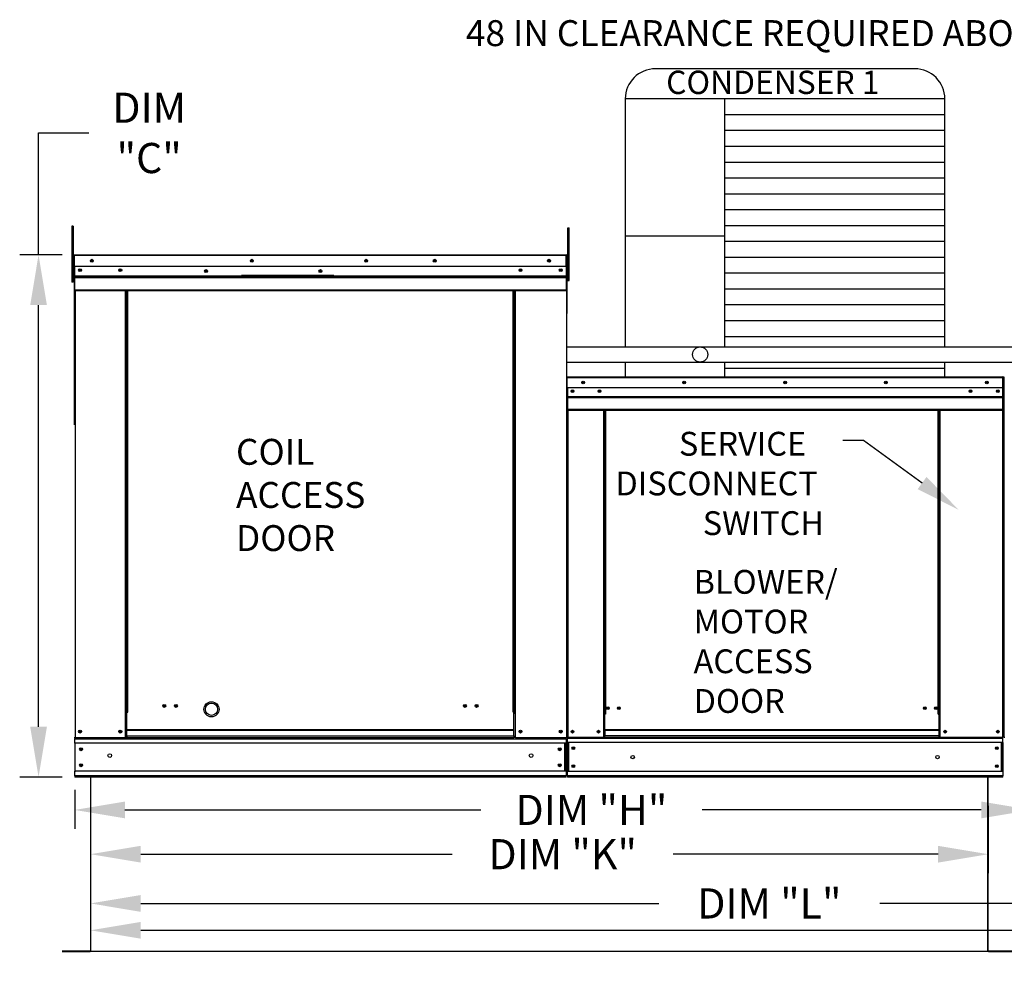
# Model space of a CAD drawing. Extents: x 6 to 2119, y -24 to 552.
# Drawn here: x 55 to 114, y 75 to 132 of the extents above; entities that cross this region are included whole.
import ezdxf

# ---------------------------------------------------------------- set-up
doc = ezdxf.new("R2010")
doc.units = 0
doc.header["$LTSCALE"] = 4
doc.header["$MEASUREMENT"] = 0
doc.layers.get('0').update_dxf_attribs({"linetype": 'CONTINUOUS'})
doc.layers.get('Defpoints').update_dxf_attribs({"linetype": 'CONTINUOUS'})
doc.styles.get("Standard").update_dxf_attribs({"font": 'TXT.shx'})
doc.dimstyles.new('MOD', dxfattribs={"dimscale": 1.5, "dimtxt": 1.2, "dimasz": 2, "dimexe": 0.75, "dimexo": 0.5, "dimgap": 1, "dimtad": 0, "dimtih": 1, "dimtoh": 1, "dimzin": 0, "dimdsep": 46, "dimtxsty": 'Standard', "dimcen": 0.09, "dimadec": 0, "dimazin": 0, "dimtfac": 1, "dimtofl": 0, "dimtmove": 0, "dimatfit": 3, "dimfxl": 1, "dimtolj": 1, "dimtzin": 0, "dimarcsym": 0})

# ---------------------------------------------------------------- blocks, each defined once
blk = doc.blocks.new('*D13')
at = {"color": 0, "lineweight": -2, "transparency": 16777216}
for p, q in [((59.402, 85.499), (59.402, 81.366)), ((112.981, 85.382), (112.981, 81.366)), ((62.402, 82.491), (80.981, 82.491)), ((109.981, 82.491), (94.181, 82.491))]:
    blk.add_line(p, q, dxfattribs=at)
at = {"color": 0, "transparency": 16777216}
for points in [[(62.402, 82.991), (62.402, 81.991), (59.402, 82.491)], [(109.981, 82.991), (109.981, 81.991), (112.981, 82.491)]]:
    blk.add_solid(points, dxfattribs=at)
at = {"layer": 'Defpoints', "color": 0, "transparency": 16777216}
for p in [(59.402, 86.249), (112.981, 86.132), (112.981, 82.491)]:
    blk.add_point(p, dxfattribs=at)
at = {"color": 0, "transparency": 16777216, "insert": (87.581, 82.491), "char_height": 1.8, "attachment_point": 5}
blk.add_mtext('\\A1;DIM "K"', dxfattribs=at)
blk = doc.blocks.new('*D11')
at = {"color": 0, "lineweight": -2, "transparency": 16777216}
for p, q in [((115.564, 91.433), (115.564, 84.006)), ((58.46, 86.341), (58.46, 84.006)), ((61.46, 85.131), (82.696, 85.131)), ((112.564, 85.131), (95.896, 85.131))]:
    blk.add_line(p, q, dxfattribs=at)
at = {"color": 0, "transparency": 16777216}
for points in [[(61.46, 85.631), (61.46, 84.631), (58.46, 85.131)], [(112.564, 85.631), (112.564, 84.631), (115.564, 85.131)]]:
    blk.add_solid(points, dxfattribs=at)
at = {"layer": 'Defpoints', "color": 0, "transparency": 16777216}
for p in [(115.564, 92.183), (58.46, 87.091), (115.564, 85.131)]:
    blk.add_point(p, dxfattribs=at)
at = {"color": 0, "transparency": 16777216, "insert": (89.296, 85.131), "char_height": 1.8, "attachment_point": 5}
blk.add_mtext('\\A1;DIM "H"', dxfattribs=at)
blk = doc.blocks.new('*D10')
at = {"color": 0, "lineweight": -2, "transparency": 16777216}
for p, q in [((59.402, 85.499), (59.402, 78.429)), ((140.429, 83.444), (140.429, 78.429)), ((62.402, 79.554), (93.315, 79.554)), ((137.429, 79.554), (106.515, 79.554))]:
    blk.add_line(p, q, dxfattribs=at)
at = {"color": 0, "transparency": 16777216}
for points in [[(62.402, 80.054), (62.402, 79.054), (59.402, 79.554)], [(137.429, 80.054), (137.429, 79.054), (140.429, 79.554)]]:
    blk.add_solid(points, dxfattribs=at)
at = {"layer": 'Defpoints', "color": 0, "transparency": 16777216}
for p in [(59.402, 86.249), (140.429, 84.194), (140.429, 79.554)]:
    blk.add_point(p, dxfattribs=at)
at = {"color": 0, "transparency": 16777216, "insert": (99.915, 79.554), "char_height": 1.8, "attachment_point": 5}
blk.add_mtext('\\A1;DIM "L"', dxfattribs=at)
blk = doc.blocks.new('*D5')
at = {"color": 0, "lineweight": -2, "transparency": 16777216}
for p, q in [((56.304, 118.246), (56.304, 125.522)), ((56.304, 125.522), (59.304, 125.522)), ((57.707, 118.246), (55.179, 118.246)), ((56.304, 90.091), (56.304, 115.246)), ((57.71, 87.091), (55.179, 87.091))]:
    blk.add_line(p, q, dxfattribs=at)
at = {"color": 0, "transparency": 16777216}
for points in [[(55.804, 115.246), (56.804, 115.246), (56.304, 118.246)], [(55.804, 90.091), (56.804, 90.091), (56.304, 87.091)]]:
    blk.add_solid(points, dxfattribs=at)
at = {"layer": 'Defpoints', "color": 0, "transparency": 16777216}
for p in [(56.304, 118.246), (58.457, 118.246), (58.46, 87.091)]:
    blk.add_point(p, dxfattribs=at)
at = {"color": 0, "transparency": 16777216, "insert": (62.904, 125.522), "char_height": 1.8, "attachment_point": 5}
blk.add_mtext('\\A1;DIM\\P"C"', dxfattribs=at)
blk = doc.blocks.new('*D20')
at = {"color": 0, "lineweight": -2, "transparency": 16777216}
for p, q in [((166.673, 86.346), (166.673, 76.826)), ((59.402, 83.387), (59.402, 76.826)), ((62.402, 77.951), (117.398, 77.951)), ((163.673, 77.951), (132.398, 77.951))]:
    blk.add_line(p, q, dxfattribs=at)
at = {"color": 0, "transparency": 16777216}
for points in [[(62.402, 78.451), (62.402, 77.451), (59.402, 77.951)], [(163.673, 78.451), (163.673, 77.451), (166.673, 77.951)]]:
    blk.add_solid(points, dxfattribs=at)
at = {"layer": 'Defpoints', "color": 0, "transparency": 16777216}
for p in [(166.673, 87.096), (59.402, 84.137), (166.673, 77.951)]:
    blk.add_point(p, dxfattribs=at)
at = {"color": 0, "transparency": 16777216, "insert": (124.898, 77.951), "char_height": 1.8, "attachment_point": 5}
blk.add_mtext('\\A1;DIM "LL"', dxfattribs=at)

msp = doc.modelspace()

# ---------------------------------------------------------------- linework, layer by layer
at = {"color": 7}
for p, q in [((108.589, 129.348), (93.118, 129.348)), ((110.389, 127.548), (91.318, 127.548)), ((91.318, 127.548), (91.318, 112.755)), ((97.243, 127.548), (97.243, 112.759)), ((110.389, 112.757), (110.389, 127.548)), ((110.389, 126.602), (97.243, 126.602)), ((110.389, 125.656), (97.243, 125.656)), ((110.389, 124.711), (97.243, 124.711)), ((110.389, 123.765), (97.243, 123.765)), ((110.389, 122.82), (97.243, 122.82)), ((110.389, 121.874), (97.243, 121.874)), ((110.389, 120.929), (97.243, 120.929)), ((110.389, 119.983), (97.243, 119.983)), ((97.243, 119.354), (91.318, 119.354)), ((110.389, 119.038), (97.243, 119.038)), ((110.389, 118.092), (97.243, 118.092)), ((110.389, 117.146), (97.243, 117.146)), ((110.389, 116.201), (97.243, 116.201)), ((110.389, 115.255), (97.243, 115.255)), ((110.389, 114.31), (97.243, 114.31)), ((110.389, 113.364), (97.243, 113.364)), ((87.814, 112.756), (95.784, 112.755)), ((95.784, 112.755), (122.513, 112.755)), ((87.814, 111.852), (95.784, 111.851)), ((91.318, 111.852), (91.318, 110.954)), ((95.784, 111.851), (122.513, 111.851)), ((97.243, 111.855), (97.243, 110.954)), ((110.389, 110.954), (110.389, 111.853)), ((110.389, 111.473), (97.243, 111.473)), ((109.028, 104.631), (105.539, 107.175))]:
    msp.add_line(p, q, dxfattribs=at)
at = {"color": 7, "linetype": 'Continuous'}
for p, q in [((58.36, 119.95), (58.283, 119.95)), ((58.283, 119.95), (58.283, 119.58)), ((58.36, 119.95), (58.36, 119.58)), ((58.283, 119.58), (58.283, 116.617)), ((58.36, 119.58), (58.283, 119.58)), ((58.36, 119.58), (58.36, 116.617)), ((87.884, 119.506), (87.884, 119.855)), ((87.884, 119.855), (87.978, 119.855)), ((87.884, 116.712), (87.884, 119.506)), ((87.884, 119.506), (87.978, 119.506)), ((87.978, 119.506), (87.978, 119.855)), ((87.978, 116.712), (87.978, 119.506)), ((58.435, 118.2), (58.409, 118.2)), ((58.435, 118.2), (58.435, 108.109)), ((58.457, 118.196), (58.435, 118.196)), ((58.457, 118.246), (58.456, 118.246)), ((58.456, 118.221), (58.456, 118.246)), ((58.457, 118.221), (58.456, 118.221)), ((58.457, 118.246), (87.792, 118.246)), ((58.457, 118.241), (58.457, 118.246)), ((58.457, 118.241), (58.457, 118.2)), ((87.792, 118.2), (58.457, 118.2)), ((58.457, 117.548), (58.457, 118.2)), ((87.793, 118.246), (87.792, 118.246)), ((87.792, 118.241), (87.792, 118.246)), ((87.792, 118.2), (87.792, 118.241)), ((87.793, 118.221), (87.792, 118.221)), ((87.792, 117.548), (87.792, 118.2)), ((87.814, 118.196), (87.792, 118.196)), ((87.793, 118.221), (87.793, 118.246)), ((87.814, 118.2), (87.839, 118.2)), ((87.814, 118.2), (87.839, 118.2)), ((87.792, 117.548), (58.457, 117.548)), ((58.46, 117.003), (58.46, 117.548)), ((87.789, 117.548), (87.789, 117.003)), ((58.435, 117.451), (58.36, 117.451)), ((58.46, 117.003), (87.789, 117.003)), ((58.46, 116.981), (58.46, 117.003)), ((58.46, 116.981), (87.789, 116.981)), ((58.46, 116.949), (58.46, 116.981)), ((87.789, 116.949), (58.46, 116.949)), ((58.46, 116.902), (58.46, 116.949)), ((73.932, 117.01), (68.422, 117.01)), ((73.932, 116.937), (68.422, 116.937)), ((87.789, 117.003), (87.789, 116.981)), ((87.789, 116.981), (87.789, 116.949)), ((87.789, 116.949), (87.789, 116.902)), ((87.884, 117.498), (87.814, 117.498)), ((58.36, 116.617), (58.283, 116.617)), ((58.36, 116.71), (58.435, 116.71)), ((58.46, 116.902), (87.789, 116.902)), ((58.46, 116.16), (58.46, 116.902)), ((87.789, 116.902), (87.789, 116.16)), ((87.814, 116.8), (87.884, 116.8)), ((87.884, 116.712), (87.978, 116.712)), ((58.46, 116.16), (87.789, 116.16)), ((58.46, 116.16), (58.46, 116.113)), ((58.46, 116.113), (87.789, 116.113)), ((58.481, 116.113), (58.481, 89.456)), ((61.487, 90.958), (61.487, 116.113)), ((61.533, 90.958), (61.533, 116.113)), ((61.555, 90.958), (61.555, 116.113)), ((61.577, 90.958), (61.577, 116.113)), ((61.624, 90.958), (61.624, 116.113)), ((84.625, 90.958), (84.625, 116.113)), ((84.672, 90.958), (84.672, 116.113)), ((84.694, 90.958), (84.694, 116.113)), ((84.716, 90.958), (84.716, 116.113)), ((84.762, 90.958), (84.762, 116.113)), ((87.789, 116.113), (87.789, 116.16)), ((87.814, 110.917), (87.814, 110.311)), ((87.838, 110.917), (87.814, 110.917)), ((87.838, 110.917), (87.838, 110.311)), ((87.858, 110.914), (87.838, 110.914)), ((87.858, 110.96), (113.848, 110.96)), ((87.858, 110.96), (87.858, 110.96)), ((87.858, 110.937), (87.858, 110.96)), ((87.858, 110.955), (87.858, 110.96)), ((87.858, 110.955), (87.858, 110.917)), ((87.858, 110.937), (87.858, 110.937)), ((113.848, 110.917), (87.858, 110.917)), ((87.858, 110.311), (87.858, 110.917)), ((113.848, 110.96), (113.849, 110.96)), ((113.848, 110.955), (113.848, 110.96)), ((113.848, 110.917), (113.848, 110.955)), ((113.848, 110.937), (113.849, 110.937)), ((113.848, 110.311), (113.848, 110.917)), ((113.869, 110.914), (113.848, 110.914)), ((113.849, 110.937), (113.849, 110.96)), ((113.869, 106.484), (113.869, 110.917)), ((113.869, 110.917), (113.893, 110.917)), ((113.893, 106.484), (113.893, 110.917)), ((113.893, 110.917), (113.893, 106.483)), ((113.916, 110.917), (113.893, 110.917)), ((113.916, 110.917), (113.916, 106.483)), ((113.937, 110.914), (113.916, 110.914)), ((113.937, 110.96), (113.936, 110.96)), ((113.936, 110.937), (113.936, 110.96)), ((113.937, 110.937), (113.936, 110.937)), ((87.838, 110.311), (87.814, 110.311)), ((87.838, 110.311), (87.838, 89.476)), ((113.848, 110.311), (87.858, 110.311)), ((87.861, 110.311), (87.861, 109.804)), ((113.544, 110.152), (113.544, 110.068)), ((113.846, 109.804), (113.846, 110.311)), ((87.861, 109.804), (113.846, 109.804)), ((87.861, 109.804), (87.861, 109.784)), ((113.846, 109.784), (87.861, 109.784)), ((87.861, 109.753), (87.861, 109.784)), ((87.861, 109.753), (113.846, 109.753)), ((87.861, 109.71), (87.861, 109.753)), ((113.846, 109.71), (87.861, 109.71)), ((87.861, 109.71), (87.861, 109.02)), ((113.846, 109.784), (113.846, 109.804)), ((113.846, 109.753), (113.846, 109.784)), ((113.846, 109.753), (113.846, 109.71)), ((113.846, 109.02), (113.846, 109.71)), ((113.846, 109.02), (87.861, 109.02)), ((87.861, 109.02), (87.861, 108.976)), ((87.861, 108.976), (113.846, 108.976)), ((87.881, 108.976), (87.881, 89.476)), ((90.009, 108.976), (90.009, 90.85)), ((90.052, 108.976), (90.052, 90.85)), ((90.072, 108.976), (90.072, 90.85)), ((90.093, 108.976), (90.093, 90.85)), ((90.136, 108.976), (90.136, 90.85)), ((109.991, 90.85), (109.991, 108.976)), ((110.034, 90.85), (110.034, 108.976)), ((110.055, 90.85), (110.055, 108.976)), ((110.075, 90.85), (110.075, 108.976)), ((110.118, 90.85), (110.118, 108.976)), ((113.826, 108.976), (113.826, 89.476)), ((113.846, 108.976), (113.846, 109.02)), ((113.869, 106.484), (113.869, 89.476)), ((113.869, 106.484), (113.893, 106.484)), ((113.916, 106.483), (113.893, 106.483)), ((113.916, 106.483), (113.916, 89.474)), ((61.487, 89.456), (61.487, 90.958)), ((61.533, 90.958), (61.487, 90.958)), ((61.577, 90.933), (61.487, 90.933)), ((61.487, 90.886), (61.577, 90.886)), ((61.577, 90.958), (61.533, 90.958)), ((61.577, 89.914), (61.577, 90.958)), ((61.577, 90.958), (61.624, 90.958)), ((84.672, 90.958), (84.625, 90.958)), ((84.672, 90.958), (84.716, 90.958)), ((84.672, 89.914), (84.672, 90.958)), ((84.672, 90.933), (84.762, 90.933)), ((84.762, 90.886), (84.672, 90.886)), ((84.716, 90.958), (84.762, 90.958)), ((84.762, 89.456), (84.762, 90.958)), ((90.052, 90.85), (90.009, 90.85)), ((90.009, 90.85), (90.009, 89.476)), ((90.093, 90.807), (90.009, 90.807)), ((90.093, 90.85), (90.052, 90.85)), ((90.136, 90.85), (90.093, 90.85)), ((90.093, 89.902), (90.093, 90.85)), ((109.991, 90.85), (110.034, 90.85)), ((110.075, 90.85), (110.034, 90.85)), ((110.034, 90.85), (110.034, 89.902)), ((110.118, 90.807), (110.034, 90.807)), ((110.118, 90.85), (110.075, 90.85)), ((110.118, 89.476), (110.118, 90.85)), ((84.672, 89.914), (61.577, 89.914)), ((61.577, 89.9), (61.577, 89.914)), ((61.577, 89.9), (84.672, 89.9)), ((61.577, 89.533), (61.577, 89.9)), ((84.672, 89.9), (84.672, 89.914)), ((84.672, 89.533), (84.672, 89.9)), ((110.034, 89.902), (90.093, 89.902)), ((90.093, 89.902), (90.093, 89.889)), ((110.034, 89.889), (110.034, 89.902)), ((58.435, 89.456), (58.481, 89.456)), ((58.46, 89.456), (58.46, 89.382)), ((58.46, 89.382), (87.789, 89.382)), ((58.46, 89.107), (58.46, 89.382)), ((58.481, 89.456), (84.672, 89.456)), ((61.487, 89.503), (61.577, 89.503)), ((61.487, 89.456), (61.577, 89.456)), ((84.672, 89.533), (61.577, 89.533)), ((61.577, 89.533), (61.577, 89.456)), ((84.672, 89.533), (84.672, 89.456)), ((84.762, 89.503), (84.672, 89.503)), ((84.762, 89.456), (84.672, 89.456)), ((84.762, 89.456), (87.768, 89.456)), ((87.764, 89.456), (87.811, 89.456)), ((87.768, 89.456), (87.814, 89.456)), ((87.768, 89.45), (87.811, 89.45)), ((87.771, 89.45), (87.814, 89.45)), ((87.789, 89.382), (87.789, 87.44)), ((87.838, 89.476), (87.881, 89.476)), ((87.861, 89.476), (87.861, 89.407)), ((87.861, 89.407), (113.846, 89.407)), ((87.861, 89.151), (87.861, 89.407)), ((87.881, 89.476), (90.009, 89.476)), ((90.093, 89.52), (90.009, 89.52)), ((90.093, 89.476), (90.009, 89.476)), ((90.093, 89.889), (110.034, 89.889)), ((90.093, 89.889), (90.093, 89.548)), ((110.034, 89.548), (90.093, 89.548)), ((90.093, 89.476), (90.093, 89.548)), ((90.093, 89.476), (110.034, 89.476)), ((110.034, 89.889), (110.034, 89.548)), ((110.034, 89.548), (110.034, 89.476)), ((110.118, 89.52), (110.034, 89.52)), ((110.118, 89.476), (110.034, 89.476)), ((110.118, 89.476), (113.826, 89.476)), ((113.826, 89.476), (113.869, 89.476)), ((113.846, 89.407), (113.846, 89.476)), ((113.846, 89.151), (113.846, 89.407)), ((113.916, 89.474), (113.959, 89.474)), ((58.46, 89.128), (58.46, 87.412)), ((87.789, 89.107), (58.46, 89.107)), ((58.46, 89.107), (58.46, 87.44)), ((87.715, 87.44), (87.715, 89.107)), ((87.737, 89.107), (87.737, 87.44)), ((113.846, 89.151), (87.861, 89.151)), ((87.861, 89.151), (87.861, 87.418)), ((87.91, 89.151), (87.91, 87.418)), ((87.93, 89.151), (87.93, 87.418)), ((113.777, 87.418), (113.777, 89.151)), ((113.797, 89.151), (113.797, 87.418)), ((113.846, 89.151), (113.846, 87.418)), ((87.789, 87.44), (58.46, 87.44)), ((58.46, 87.165), (58.46, 87.44)), ((87.789, 87.165), (58.46, 87.165)), ((58.46, 87.165), (58.46, 87.091)), ((87.789, 87.091), (58.46, 87.091)), ((59.402, 87.09), (59.402, 76.747)), ((59.432, 76.746), (59.432, 87.09)), ((87.789, 87.44), (87.789, 87.165)), ((87.789, 87.091), (87.789, 87.165)), ((113.846, 87.418), (87.861, 87.418)), ((87.861, 87.162), (87.861, 87.418)), ((113.846, 87.162), (87.861, 87.162)), ((87.861, 87.162), (87.861, 87.093)), ((113.846, 87.093), (87.861, 87.093)), ((112.951, 76.746), (112.951, 87.09)), ((112.981, 76.747), (112.981, 87.09)), ((113.846, 87.418), (113.846, 87.162)), ((113.846, 87.093), (113.846, 87.162)), ((57.704, 76.726), (59.382, 76.726)), ((57.704, 76.695), (59.382, 76.695)), ((59.382, 76.726), (59.382, 76.695)), ((59.406, 76.746), (59.402, 76.746)), ((59.402, 76.746), (59.402, 76.745)), ((59.432, 76.745), (59.402, 76.745)), ((59.406, 76.746), (59.432, 76.746)), ((59.432, 76.726), (59.432, 76.745)), ((59.432, 76.726), (59.432, 76.695)), ((112.951, 76.747), (112.977, 76.747)), ((112.951, 76.746), (112.981, 76.746)), ((112.951, 76.746), (112.951, 76.726)), ((112.951, 76.726), (112.951, 76.696)), ((112.977, 76.747), (112.981, 76.747)), ((112.981, 76.747), (112.981, 76.746)), ((113.001, 76.726), (114.679, 76.726)), ((113.001, 76.726), (113.001, 76.696)), ((113.001, 76.696), (114.679, 76.696))]:
    msp.add_line(p, q, dxfattribs=at)
for p, q in [((87.814, 118.196), (87.814, 89.45)), ((87.839, 118.2), (87.839, 114.757)), ((87.839, 114.757), (87.814, 114.731)), ((105.539, 107.175), (104.303, 107.175)), ((112.951, 76.696), (59.432, 76.695))]:
    msp.add_line(p, q)
at = {"color": 7}
msp.add_lwpolyline([(91.318, 114.782), (91.318, 114.24)], dxfattribs=at)
at = {"color": 7, "linetype": 'Continuous'}
for centre, radius in [((59.482, 117.897), 0.0873), ((59.482, 117.897), 0.0454), ((69.033, 117.897), 0.0873), ((69.033, 117.897), 0.0454), ((75.854, 117.897), 0.0873), ((75.854, 117.897), 0.0454), ((79.946, 117.897), 0.0873), ((79.946, 117.897), 0.0454), ((86.767, 117.897), 0.0873), ((86.767, 117.897), 0.0454), ((58.784, 117.332), 0.0873), ((58.784, 117.332), 0.0454), ((61.184, 117.332), 0.0873), ((61.184, 117.332), 0.0454), ((66.303, 117.279), 0.0873), ((66.303, 117.279), 0.0454), ((73.124, 117.279), 0.0873), ((73.124, 117.279), 0.0454), ((85.065, 117.332), 0.0873), ((85.065, 117.332), 0.0454), ((87.465, 117.332), 0.0873), ((87.465, 117.332), 0.0454), ((95.784, 112.303), 0.452), ((88.812, 110.636), 0.0812), ((88.812, 110.636), 0.0422), ((94.833, 110.636), 0.0812), ((94.833, 110.636), 0.0422), ((100.853, 110.636), 0.0812), ((100.853, 110.636), 0.0422), ((106.874, 110.636), 0.0812), ((106.874, 110.636), 0.0422), ((112.895, 110.636), 0.0812), ((112.895, 110.636), 0.0422), ((88.162, 110.11), 0.0812), ((88.162, 110.11), 0.0422), ((89.786, 110.11), 0.0812), ((89.786, 110.11), 0.0422), ((111.92, 110.11), 0.0812), ((111.92, 110.11), 0.0422), ((113.544, 110.11), 0.0812), ((113.544, 110.11), 0.0422), ((63.803, 91.338), 0.0873), ((63.803, 91.338), 0.0454), ((64.501, 91.338), 0.0873), ((64.501, 91.338), 0.0454), ((66.623, 91.136), 0.365), ((81.748, 91.338), 0.0873), ((81.748, 91.338), 0.0454), ((82.446, 91.338), 0.0873), ((82.446, 91.338), 0.0454), ((90.279, 91.203), 0.0812), ((90.279, 91.203), 0.0422), ((90.928, 91.203), 0.0812), ((90.928, 91.203), 0.0422), ((109.199, 91.203), 0.0812), ((109.199, 91.203), 0.0422), ((109.848, 91.203), 0.0812), ((109.848, 91.203), 0.0422), ((58.784, 89.805), 0.0873), ((58.784, 89.805), 0.0454), ((61.184, 89.805), 0.0873), ((61.184, 89.805), 0.0454), ((85.065, 89.805), 0.0873), ((85.065, 89.805), 0.0454), ((87.465, 89.805), 0.0873), ((87.465, 89.805), 0.0454), ((88.162, 89.801), 0.0812), ((88.162, 89.801), 0.0422), ((89.727, 89.801), 0.0812), ((89.727, 89.801), 0.0422), ((110.4, 89.801), 0.0812), ((110.4, 89.801), 0.0422), ((113.544, 89.801), 0.0812), ((113.544, 89.801), 0.0422), ((58.844, 88.75), 0.0873), ((58.844, 88.75), 0.0454), ((87.405, 88.75), 0.0873), ((87.405, 88.75), 0.0454), ((88.219, 88.819), 0.0812), ((88.219, 88.819), 0.0422), ((113.488, 88.819), 0.0812), ((113.488, 88.819), 0.0422), ((60.555, 88.372), 0.109), ((85.694, 88.372), 0.109), ((91.759, 88.285), 0.102), ((109.948, 88.285), 0.102), ((58.844, 87.797), 0.0873), ((58.844, 87.797), 0.0454), ((87.405, 87.797), 0.0873), ((87.405, 87.797), 0.0454), ((88.219, 87.75), 0.0812), ((88.219, 87.75), 0.0422), ((113.488, 87.75), 0.0812), ((113.488, 87.75), 0.0422)]:
    msp.add_circle(centre, radius, dxfattribs=at)
msp.add_circle((66.623, 91.136), 0.45)
at = {"color": 7}
for centre, start, end in [((93.118, 127.548), 90, 180), ((108.589, 127.548), 0, 90)]:
    msp.add_arc(centre, 1.8, start, end, dxfattribs=at)
at = {"color": 7, "linetype": 'Continuous'}
for centre, radius, start, end in [((58.456, 118.2), 0.0468, 90, 180), ((58.456, 118.2), 0.0216, 90, 180), ((87.793, 118.2), 0.0468, 0, 90), ((87.793, 118.2), 0.0216, 0, 90), ((87.858, 110.917), 0.0435, 90, 180), ((87.858, 110.917), 0.0201, 90, 180), ((113.849, 110.917), 0.0435, 0, 90), ((113.849, 110.917), 0.0201, 0, 90), ((113.936, 110.917), 0.0435, 90, 180), ((113.936, 110.917), 0.0201, 90, 180), ((113.849, 106.484), 0.0435, 297.5606, 0), ((113.936, 106.483), 0.0435, 180, 242.4394), ((59.382, 76.745), 0.0503, 270, 0), ((59.382, 76.745), 0.0197, 270, 0), ((113.001, 76.746), 0.0503, 180, 270), ((113.001, 76.746), 0.0197, 180, 270)]:
    msp.add_arc(centre, radius, start, end, dxfattribs=at)
at = {"color": 7}
msp.add_solid([(108.763, 104.267), (109.293, 104.994), (111.209, 103.04)], dxfattribs=at)

# ---------------------------------------------------------------- texts
at = {"color": 7, "linetype": 'Continuous'}
for s, height, p in [('48 IN CLEARANCE REQUIRED ABOVE CONDENSERS', 1.54688, (81.802, 130.7)), ('CONDENSER 1', 1.39219, (93.758, 127.841)), ('SERVICE ', 1.421, (94.52, 106.267)), ('DISCONNECT ', 1.42104, (90.731, 103.898)), ('SWITCH', 1.421, (95.941, 101.53)), ('BLOWER/', 1.421, (95.394, 98.028)), ('MOTOR', 1.421, (95.394, 95.66)), ('ACCESS', 1.421, (95.394, 93.291)), ('DOOR', 1.421, (95.394, 90.923))]:
    msp.add_text(s, height=height, dxfattribs=at).set_placement(p)
at = {"insert": (68.087, 107.267), "char_height": 1.5437, "attachment_point": 1}
msp.add_mtext('COIL\\PACCESS\\PDOOR', dxfattribs=at)

# ---------------------------------------------------------------- dimensions: what is measured, and where the dimension line sits
dim = msp.add_linear_dim(base=(56.304, 118.246), p1=(58.46, 87.091), p2=(58.457, 118.246), angle=90, text='DIM\\P"C"', dimstyle='MOD', override={"dimpost": '"'})
dim.commit()
dim.dimension.update_dxf_attribs({"geometry": '*D5', "text_midpoint": (62.904, 125.522), "dimtype": 160})
for base, p1, p2, text, picture, middle in [((115.564, 85.131), (58.46, 87.091), (115.564, 92.183), 'DIM "H"', '*D11', (89.296, 85.131)), ((166.673, 77.951), (59.402, 84.137), (166.673, 87.096), 'DIM "LL"', '*D20', (124.898, 77.951)), ((112.981, 82.491), (59.402, 86.249), (112.981, 86.132), 'DIM "K"', '*D13', (87.581, 82.491)), ((140.429, 79.554), (59.402, 86.249), (140.429, 84.194), 'DIM "L"', '*D10', (99.915, 79.554))]:
    dim = msp.add_linear_dim(base=base, p1=p1, p2=p2, text=text, dimstyle='MOD', override={"dimpost": '"'})
    dim.commit()
    dim.dimension.update_dxf_attribs({"geometry": picture, "text_midpoint": middle, "dimtype": 160})

doc.saveas('drawing.dxf')
